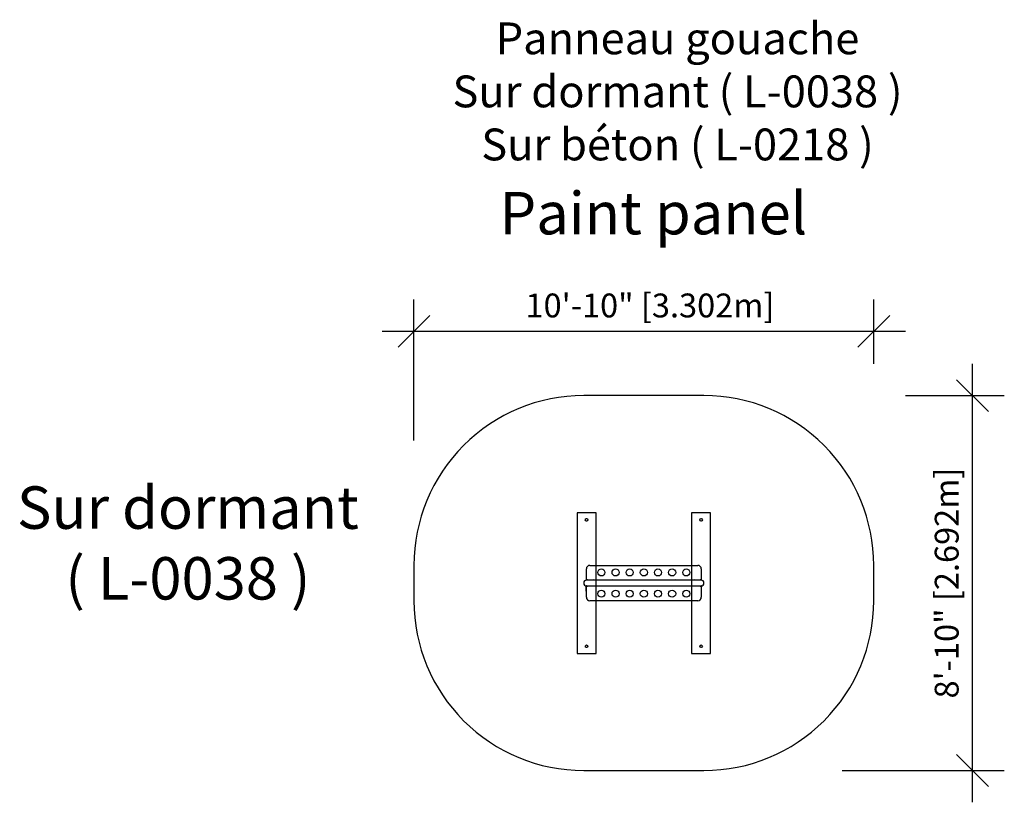
# Model space of a CAD drawing. Extents: x 1697 to 1975, y 1975 to 2197.
import ezdxf

# ---------------------------------------------------------------- set-up
doc = ezdxf.new("R2010")
doc.units = 0
doc.header["$LTSCALE"] = 0.125
doc.header["$MEASUREMENT"] = 0
doc.header["$PDMODE"] = 35
doc.layers.get('0').update_dxf_attribs({"linetype": 'CONTINUOUS'})
doc.layers.get('DEFPOINTS').update_dxf_attribs({"linetype": 'CONTINUOUS'})
for name, color, linetype in [('AMÉNAGEMENT', 7, 'CONTINUOUS'), ('CONTOUR', 7, 'CONTINUOUS'), ('DIM_IMP_BORDURE', 7, 'CONTINUOUS'), ('DORMANT', 14, 'CONTINUOUS'), ('TEXTE', 7, 'CONTINUOUS')]:
    doc.layers.add(name, color=color, linetype=linetype)
doc.styles.add('DESCRIPTION', font='romans.shx', dxfattribs={"height": 4})
doc.styles.add('DIM', font='romans.shx')
doc.dimstyles.new('Implantation (Pied-mètre)', dxfattribs={"dimscale": 96, "dimtxt": 0.09375, "dimasz": 0.125, "dimexe": 0.125, "dimexo": 0.125, "dimgap": 0.03, "dimtad": 1, "dimdec": 0, "dimzin": 0, "dimdsep": 46, "dimlunit": 4, "dimtxsty": 'DIM', "dimblk1": 'OBLIQUE', "dimblk2": 'OBLIQUE', "dimsah": 1, "dimcen": 0.089844, "dimdle": 0.125, "dimclrt": 7, "dimadec": 0, "dimazin": 0, "dimtfac": 1, "dimtdec": 0, "dimtofl": 0, "dimtmove": 0, "dimatfit": 3, "dimldrblk": 'OBLIQUE', "dimfxl": 0, "dimfrac": 2, "dimtolj": 1, "dimtzin": 0, "dimarcsym": 0})

# ---------------------------------------------------------------- blocks, each defined once
blk = doc.blocks.new('_OBLIQUE')
at = {"color": 0, "linetype": 'ByBlock'}
blk.add_line((-0.5, -0.5), (0.5, 0.5), dxfattribs=at)
blk = doc.blocks.new('*D269')
at = {"layer": 'DEFPOINTS', "color": 0}
for p in [(1938.07, 2090.45), (1965.98, 2090.45), (1920.15, 1984.45)]:
    blk.add_point(p, dxfattribs=at)
at = {"layer": 'DIM_IMP_BORDURE', "color": 0, "lineweight": -2}
for p, q in [((1965.98, 1975.45), (1965.98, 2099.45)), ((1947.07, 2090.45), (1974.98, 2090.45)), ((1929.15, 1984.45), (1974.98, 1984.45))]:
    blk.add_line(p, q, dxfattribs=at)
at = {"layer": 'DIM_IMP_BORDURE', "color": 0, "lineweight": -2, "xscale": 9, "yscale": 9, "zscale": 9}
for p, rotation in [((1965.98, 2090.45), 90), ((1965.98, 1984.45), 270)]:
    blk.add_blockref('_OBLIQUE', p, dxfattribs=dict(at, rotation=rotation))
at = {"layer": 'DIM_IMP_BORDURE', "color": 7, "insert": (1958.69, 2037.45), "char_height": 6.75, "attachment_point": 5, "rotation": 90, "style": 'DIM'}
blk.add_mtext('\\A1;8\'-10" [2.692m]', dxfattribs=at)
blk = doc.blocks.new('*D272')
at = {"layer": 'DEFPOINTS', "color": 0}
for p in [(1938.07, 2108.66), (1938.07, 2090.45), (1808.07, 2068.79)]:
    blk.add_point(p, dxfattribs=at)
at = {"layer": 'DIM_IMP_BORDURE', "color": 0, "lineweight": -2}
for p, q in [((1808.07, 2077.79), (1808.07, 2117.66)), ((1938.07, 2099.45), (1938.07, 2117.66)), ((1799.07, 2108.66), (1947.07, 2108.66))]:
    blk.add_line(p, q, dxfattribs=at)
at = {"layer": 'DIM_IMP_BORDURE', "color": 0, "lineweight": -2, "xscale": 9, "yscale": 9, "zscale": 9, "rotation": 180}
blk.add_blockref('_OBLIQUE', (1808.07, 2108.66), dxfattribs=at)
at = {"layer": 'DIM_IMP_BORDURE', "color": 0, "lineweight": -2, "xscale": 9, "yscale": 9, "zscale": 9}
blk.add_blockref('_OBLIQUE', (1938.07, 2108.66), dxfattribs=at)
at = {"layer": 'DIM_IMP_BORDURE', "color": 7, "insert": (1874.8, 2115.95), "char_height": 6.75, "attachment_point": 5, "style": 'DIM'}
blk.add_mtext('\\A1;10\'-10" [3.302m]', dxfattribs=at)

msp = doc.modelspace()

# ---------------------------------------------------------------- linework, layer by layer
at = {"linetype": 'Continuous', "lineweight": 15}
for p, q in [((1859.56, 2057.32), (1854.25, 2057.32)), ((1854.25, 2057.32), (1854.25, 2017.57)), ((1859.56, 2042.45), (1859.56, 2057.32)), ((1891.9, 2057.32), (1886.59, 2057.32)), ((1886.59, 2057.32), (1886.59, 2042.45)), ((1891.9, 2017.57), (1891.9, 2057.32)), ((1859.56, 2017.57), (1859.56, 2032.45)), ((1886.59, 2032.45), (1886.59, 2017.57)), ((1854.25, 2017.57), (1859.56, 2017.57)), ((1886.59, 2017.57), (1891.9, 2017.57))]:
    msp.add_line(p, q, dxfattribs=at)
for centre in [(1856.9, 2055.32), (1889.24, 2055.32), (1856.9, 2019.57), (1889.24, 2019.57)]:
    msp.add_circle(centre, 0.375, dxfattribs=at)
at = {"layer": 'AMÉNAGEMENT', "color": 7}
msp.add_lwpolyline([(1856.07, 1984.45), (1890.07, 1984.45, 0.414214), (1938.07, 2032.45), (1938.07, 2042.45, 0.414214), (1890.07, 2090.45), (1856.07, 2090.45, 0.414214), (1808.07, 2042.45), (1808.07, 2032.45, 0.414214)], format="xyb", close=True, dxfattribs=at)
at = {"layer": 'CONTOUR'}
for p, q in [((1856.82, 2038.53), (1856.82, 2041.45)), ((1857.82, 2042.45), (1888.32, 2042.45)), ((1889.32, 2041.45), (1889.32, 2038.53)), ((1856.82, 2039.78), (1856.81, 2039.78)), ((1856.81, 2039.78), (1856.81, 2038.28)), ((1856.9, 2038.28), (1856.9, 2038.41)), ((1860.45, 2038.28), (1856.9, 2038.28)), ((1885.7, 2038.28), (1860.45, 2038.28)), ((1889.24, 2038.28), (1885.7, 2038.28)), ((1889.24, 2038.28), (1889.24, 2038.41)), ((1889.34, 2039.78), (1889.32, 2039.78)), ((1856.9, 2036.62), (1856.81, 2036.62)), ((1856.81, 2035.12), (1856.81, 2036.62)), ((1856.82, 2035.12), (1856.81, 2035.12)), ((1856.82, 2033.45), (1856.82, 2036.37)), ((1856.9, 2036.62), (1856.9, 2036.48)), ((1856.9, 2036.62), (1860.45, 2036.62)), ((1860.45, 2036.62), (1885.7, 2036.62)), ((1885.7, 2036.62), (1889.24, 2036.62)), ((1889.34, 2036.62), (1889.24, 2036.62)), ((1889.24, 2036.62), (1889.24, 2036.48)), ((1889.32, 2036.37), (1889.32, 2033.45)), ((1889.34, 2035.12), (1889.32, 2035.12)), ((1888.32, 2032.45), (1857.82, 2032.45))]:
    msp.add_line(p, q, dxfattribs=at)
for centre in [(1861.07, 2040.45), (1865.07, 2040.45), (1869.07, 2040.45), (1873.07, 2040.45), (1877.07, 2040.45), (1881.07, 2040.45), (1885.07, 2040.45), (1861.07, 2034.45), (1865.07, 2034.45), (1869.07, 2034.45), (1873.07, 2034.45), (1877.07, 2034.45), (1881.07, 2034.45), (1885.07, 2034.45)]:
    msp.add_circle(centre, 1, dxfattribs=at)
for centre, radius, start, end in [((1857.82, 2041.45), 1, 90, 180), ((1888.32, 2041.45), 1, 0, 90), ((1856.9, 2037.45), 0.83, 90, 270), ((1856.95, 2038.53), 0.125, 180, 267.612), ((1856.9, 2037.45), 0.955, 60.5351, 87.612), ((1858.73, 2037.76), 0.625, 56.7978, 124.9063), ((1864.2, 2037.76), 0.625, 55.9345, 124.0655), ((1881.95, 2037.76), 0.625, 55.9345, 124.0655), ((1887.41, 2037.76), 0.625, 55.0086, 123.0675), ((1889.24, 2037.45), 0.955, 92.388, 119.4651), ((1889.2, 2038.53), 0.125, 272.388, 0), ((1889.24, 2037.45), 0.83, 270, 90), ((1856.95, 2036.37), 0.125, 92.388, 180), ((1856.9, 2037.45), 0.955, 272.388, 299.8235), ((1889.24, 2037.45), 0.955, 240.1767, 267.612), ((1889.2, 2036.37), 0.125, 0, 87.612), ((1857.82, 2033.45), 1, 180, 270), ((1888.32, 2033.45), 1, 270, 0)]:
    msp.add_arc(centre, radius, start, end, dxfattribs=at)
at = {"layer": 'DORMANT'}
for points in [[(1854.25, 2017.57), (1859.56, 2017.57), (1859.56, 2057.32), (1854.25, 2057.32)], [(1886.59, 2017.57), (1891.9, 2017.57), (1891.9, 2057.32), (1886.59, 2057.32)]]:
    msp.add_lwpolyline(points, close=True, dxfattribs=at)
for centre in [(1856.9, 2055.32), (1889.24, 2055.32), (1856.9, 2019.57), (1889.24, 2019.57)]:
    msp.add_circle(centre, 0.375, dxfattribs=at)

# ---------------------------------------------------------------- texts
at = {"layer": 'TEXTE', "attachment_point": 2, "style": 'DESCRIPTION'}
for s, insert, char_height in [('\\fRomantic|b1|i0|c2|p2;Panneau gouache\\PSur dormant ( L-0038 )\\PSur béton ( L-0218 )', (1882.59, 2195.99), 9), ('{\\fRomantic|b1|i0|c2|p2;Sur dormant\\P( L-0038 )}', (1744.17, 2064.79), 12)]:
    msp.add_mtext(s, dxfattribs=dict(at, insert=insert, char_height=char_height))
at = {"layer": 'TEXTE', "color": 1, "insert": (1875.77, 2148.06), "char_height": 12, "attachment_point": 2, "style": 'DESCRIPTION'}
msp.add_mtext('\\fRomantic|b1|i0|c2|p2;Paint panel', dxfattribs=at)

# ---------------------------------------------------------------- dimensions: what is measured, and where the dimension line sits
at = {"layer": 'DIM_IMP_BORDURE'}
dim = msp.add_linear_dim(base=(1938.07, 2108.66), p1=(1808.07, 2068.79), p2=(1938.07, 2090.45), dimstyle='Implantation (Pied-mètre)', override={"dimscale": 72}, dxfattribs=at)
dim.commit()
dim.dimension.update_dxf_attribs({"geometry": '*D272', "text_midpoint": (1874.8, 2108.66), "dimtype": 160})
dim = msp.add_linear_dim(base=(1965.98, 2090.45), p1=(1920.15, 1984.45), p2=(1938.07, 2090.45), angle=90, dimstyle='Implantation (Pied-mètre)', override={"dimscale": 72}, dxfattribs=at)
dim.commit()
dim.dimension.update_dxf_attribs({"geometry": '*D269', "text_midpoint": (1965.98, 2037.45), "dimtype": 160})

doc.saveas('drawing.dxf')
